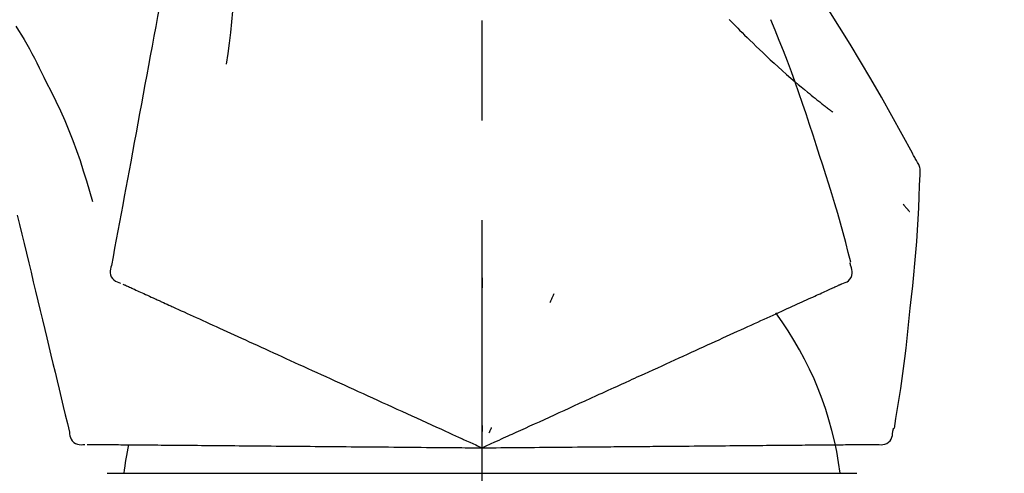
# Model space of a CAD drawing. Extents: x 56059 to 82181, y -10810 to -2410.
# Drawn here: x 60864 to 60926, y -7853 to -7825 of the extents above; entities that cross this region are included whole.
import ezdxf

# ---------------------------------------------------------------- set-up
doc = ezdxf.new("R2010")
doc.units = 0
doc.header["$LTSCALE"] = 50
doc.header["$MEASUREMENT"] = 0
doc.linetypes.add('CENTER2', pattern=[1.125, 0.75, -0.125, 0.125, -0.125])
doc.layers.get('0').update_dxf_attribs({"linetype": 'CONTINUOUS'})
doc.layers.add('150-機器', color=8, linetype='CONTINUOUS')
doc.layers.add('166-寸法B', color=11, linetype='CONTINUOUS')
doc.styles.add('KH001', font='txt')
doc.dimstyles.new('KH1xx030', dxfattribs={"dimscale": 30, "dimtxt": 2, "dimasz": 0.6, "dimexe": 0.3, "dimexo": 1.2, "dimgap": 0.5, "dimtad": 3, "dimdec": 1, "dimdsep": 46, "dimlunit": 6, "dimtxsty": 'KH001', "dimblk": 'DOT', "dimcen": 1, "dimdle": 1, "dimclrd": 256, "dimclre": 256, "dimclrt": 256, "dimadec": 0, "dimazin": 0, "dimtfac": 1, "dimtdec": 1, "dimtix": 1, "dimtmove": 2, "dimatfit": 3, "dimldrblk": 'CLOSEDBLANK', "dimfxl": 1, "dimtolj": 1, "dimtzin": 0, "dimlwd": -1, "dimlwe": -1, "dimarcsym": 0})

# ---------------------------------------------------------------- blocks, each defined once
blk = doc.blocks.new('_Dot')
at = {"color": 0, "linetype": 'ByBlock', "lineweight": -2}
blk.add_line((-0.5, 0), (-1, 0), dxfattribs=at)
at = {"color": 0, "linetype": 'ByBlock', "const_width": 0.5}
blk.add_lwpolyline([(-0.25, 0, 1), (0.25, 0, 1)], format="xyb", close=True, dxfattribs=at)
blk = doc.blocks.new('*D156')
at = {"layer": '166-寸法B', "transparency": 16777216}
for p, q in [((60313.28, -7956.507), (60313.28, -7668.055)), ((61113.28, -7734.486), (61113.28, -7668.055)), ((60331.28, -7677.055), (61095.28, -7677.055))]:
    blk.add_line(p, q, dxfattribs=at)
at = {"layer": '166-寸法B', "transparency": 16777216, "xscale": 18, "yscale": 18, "zscale": 18, "rotation": 180}
blk.add_blockref('_Dot', (60313.28, -7677.055), dxfattribs=at)
at = {"layer": '166-寸法B', "transparency": 16777216, "xscale": 18, "yscale": 18, "zscale": 18}
blk.add_blockref('_Dot', (61113.28, -7677.055), dxfattribs=at)
at = {"layer": '166-寸法B', "transparency": 16777216, "insert": (60713.28, -7632.055), "char_height": 60, "attachment_point": 5, "style": 'KH001'}
blk.add_mtext('\\A1;800', dxfattribs=at)
blk = doc.blocks.new('_ClosedBlank')
at = {"color": 0, "linetype": 'ByBlock', "lineweight": -2}
for p, q in [((-1, 0.1667), (0, 0)), ((-1, 0.1667), (-1, -0.1667)), ((0, 0), (-1, -0.1667))]:
    blk.add_line(p, q, dxfattribs=at)

msp = doc.modelspace()

# ---------------------------------------------------------------- linework, layer by layer
at = {"layer": '150-機器', "color": 161, "linetype": 'CENTER2'}
msp.add_line((60893.28, -8043.482), (60893.28, -7739.548), dxfattribs=at)
at = {"layer": '150-機器', "color": 13, "linetype": 'Continuous'}
for p, q in [((60869.788, -7853.077), (60893.28, -7853.077)), ((60893.28, -7853.077), (60916.772, -7853.077))]:
    msp.add_line(p, q, dxfattribs=at)
for points in [[(60874.869, -7814.151), (60874.795, -7814.548), (60874.722, -7814.946), (60874.648, -7815.343), (60874.574, -7815.741), (60874.501, -7816.138), (60874.427, -7816.536), (60874.353, -7816.933), (60874.28, -7817.331), (60874.092, -7818.345), (60873.904, -7819.359), (60873.716, -7820.374), (60873.528, -7821.388), (60873.413, -7822.005), (60873.299, -7822.622), (60873.185, -7823.239), (60873.07, -7823.856), (60872.956, -7824.473), (60872.842, -7825.09), (60872.727, -7825.707), (60872.613, -7826.324)], [(60877.653, -7819.456), (60877.686, -7820.124), (60877.715, -7820.793), (60877.734, -7821.461), (60877.739, -7822.13), (60877.727, -7822.8), (60877.697, -7823.47), (60877.652, -7824.138), (60877.592, -7824.806), (60877.52, -7825.471), (60877.438, -7826.135), (60877.35, -7826.798), (60877.259, -7827.461)], [(60920.534, -7833.563), (60920.497, -7833.497), (60920.461, -7833.431), (60920.425, -7833.365), (60920.388, -7833.299), (60920.352, -7833.233), (60920.315, -7833.167), (60920.278, -7833.101), (60920.242, -7833.035), (60919.595, -7831.867), (60918.95, -7830.698), (60918.299, -7829.532), (60917.637, -7828.372), (60916.998, -7827.286), (60916.346, -7826.208), (60915.68, -7825.139), (60915.003, -7824.076), (60914.315, -7823.022), (60913.62, -7821.973), (60912.918, -7820.928), (60912.214, -7819.885)], [(60908.781, -7824.675), (60908.767, -7824.66)], [(60864.073, -7825.07), (60864.248, -7825.353), (60864.422, -7825.637), (60864.594, -7825.922), (60864.763, -7826.209), (60864.927, -7826.499), (60865.088, -7826.791), (60865.244, -7827.085), (60865.396, -7827.381), (60865.545, -7827.68), (60865.691, -7827.979), (60865.835, -7828.28), (60865.978, -7828.581)], [(60908.781, -7824.675), (60908.834, -7824.729), (60908.886, -7824.782), (60908.939, -7824.836), (60908.991, -7824.889), (60909.097, -7824.997), (60909.203, -7825.105), (60909.309, -7825.213), (60909.415, -7825.321), (60909.574, -7825.479), (60909.734, -7825.637), (60909.895, -7825.794), (60910.056, -7825.95), (60910.258, -7826.146), (60910.46, -7826.341), (60910.663, -7826.535), (60910.866, -7826.729), (60911.104, -7826.953), (60911.343, -7827.176), (60911.583, -7827.397), (60911.825, -7827.617), (60912.092, -7827.857), (60912.36, -7828.095), (60912.63, -7828.331), (60912.902, -7828.566), (60913.092, -7828.727), (60913.283, -7828.887), (60913.474, -7829.047), (60913.667, -7829.205), (60913.787, -7829.303), (60913.908, -7829.401), (60914.028, -7829.499), (60914.149, -7829.596), (60914.207, -7829.642), (60914.264, -7829.688), (60914.321, -7829.733), (60914.379, -7829.779), (60914.435, -7829.824), (60914.491, -7829.868), (60914.547, -7829.912), (60914.604, -7829.957), (60914.659, -7830), (60914.714, -7830.043), (60914.77, -7830.086), (60914.825, -7830.129), (60914.879, -7830.171), (60914.933, -7830.213), (60914.988, -7830.254), (60915.042, -7830.296), (60915.078, -7830.323), (60915.113, -7830.35), (60915.149, -7830.376), (60915.184, -7830.403), (60915.202, -7830.416), (60915.22, -7830.43), (60915.237, -7830.443), (60915.255, -7830.457)], [(60914.234, -7832.575), (60914.021, -7831.908), (60913.806, -7831.242), (60913.588, -7830.576), (60913.366, -7829.913), (60913.138, -7829.251), (60912.903, -7828.592), (60912.662, -7827.935), (60912.415, -7827.28), (60912.163, -7826.627), (60911.905, -7825.977), (60911.645, -7825.328), (60911.383, -7824.679)], [(60872.613, -7826.324), (60872.501, -7826.927), (60872.389, -7827.531), (60872.277, -7828.135), (60872.165, -7828.738), (60872.054, -7829.342), (60871.942, -7829.945), (60871.83, -7830.549), (60871.718, -7831.153), (60871.606, -7831.756), (60871.494, -7832.36), (60871.382, -7832.963), (60871.27, -7833.567)], [(60865.978, -7828.581), (60866.28, -7829.178), (60866.578, -7829.777), (60866.868, -7830.38), (60867.145, -7830.988), (60867.406, -7831.605), (60867.651, -7832.229), (60867.882, -7832.859), (60868.099, -7833.493), (60868.303, -7834.13), (60868.499, -7834.77), (60868.688, -7835.411), (60868.874, -7836.054)], [(60916.382, -7839.86), (60916.224, -7839.247), (60916.064, -7838.634), (60915.901, -7838.022), (60915.735, -7837.41), (60915.563, -7836.801), (60915.387, -7836.193), (60915.205, -7835.586), (60915.018, -7834.981), (60914.826, -7834.378), (60914.631, -7833.776), (60914.433, -7833.175), (60914.234, -7832.575)], [(60871.27, -7833.567), (60871.17, -7834.109), (60871.07, -7834.65), (60870.969, -7835.192), (60870.869, -7835.734), (60870.769, -7836.275), (60870.668, -7836.817), (60870.568, -7837.359), (60870.467, -7837.9), (60870.367, -7838.442), (60870.267, -7838.984), (60870.166, -7839.525), (60870.066, -7840.067)], [(60920.72, -7834.351), (60920.726, -7834.282), (60920.731, -7834.214), (60920.733, -7834.145), (60920.731, -7834.076), (60920.723, -7834.006), (60920.71, -7833.937), (60920.691, -7833.869), (60920.667, -7833.803), (60920.638, -7833.741), (60920.605, -7833.681), (60920.57, -7833.621), (60920.534, -7833.563)], [(60920.112, -7842.732), (60920.189, -7842.036), (60920.264, -7841.34), (60920.335, -7840.644), (60920.402, -7839.947), (60920.462, -7839.25), (60920.516, -7838.552), (60920.564, -7837.854), (60920.605, -7837.155), (60920.639, -7836.456), (60920.669, -7835.757), (60920.695, -7835.058), (60920.72, -7834.359)], [(60919.66, -7836.221), (60919.67, -7836.232), (60919.679, -7836.243), (60919.688, -7836.254), (60919.698, -7836.266), (60919.715, -7836.286), (60919.732, -7836.306), (60919.749, -7836.327), (60919.767, -7836.347), (60919.79, -7836.374), (60919.813, -7836.402), (60919.837, -7836.429), (60919.86, -7836.457), (60919.879, -7836.479), (60919.898, -7836.502), (60919.917, -7836.524), (60919.936, -7836.546), (60919.951, -7836.563), (60919.966, -7836.58), (60919.981, -7836.597), (60919.996, -7836.614), (60920.006, -7836.626), (60920.017, -7836.638), (60920.028, -7836.65), (60920.039, -7836.661), (60920.045, -7836.667), (60920.051, -7836.673), (60920.057, -7836.678), (60920.063, -7836.684), (60920.065, -7836.686), (60920.068, -7836.688), (60920.07, -7836.69), (60920.072, -7836.693)], [(60864.167, -7836.905), (60864.311, -7837.502), (60864.454, -7838.099), (60864.597, -7838.696), (60864.741, -7839.292), (60864.884, -7839.889), (60865.027, -7840.486), (60865.17, -7841.083), (60865.314, -7841.68), (60865.457, -7842.277), (60865.6, -7842.874), (60865.744, -7843.471), (60865.887, -7844.068)], [(60870.066, -7840.067), (60870.03, -7840.179), (60870.001, -7840.292), (60869.983, -7840.405), (60869.982, -7840.519), (60870.007, -7840.646), (60870.056, -7840.768), (60870.127, -7840.878), (60870.217, -7840.971), (60870.311, -7841.036), (60870.414, -7841.086), (60870.523, -7841.126), (60870.636, -7841.162)], [(60916.379, -7840.091), (60916.375, -7840.073), (60916.372, -7840.055), (60916.368, -7840.037), (60916.364, -7840.019), (60916.36, -7840.001), (60916.356, -7839.983), (60916.352, -7839.965), (60916.349, -7839.947), (60916.345, -7839.928), (60916.341, -7839.91), (60916.337, -7839.892), (60916.333, -7839.874)], [(60915.814, -7841.211), (60915.929, -7841.175), (60916.041, -7841.134), (60916.147, -7841.083), (60916.242, -7841.017), (60916.333, -7840.921), (60916.405, -7840.807), (60916.454, -7840.681), (60916.477, -7840.551), (60916.474, -7840.434), (60916.452, -7840.319), (60916.419, -7840.205), (60916.379, -7840.091)], [(60870.776, -7841.225), (60870.819, -7841.245), (60870.863, -7841.265), (60870.906, -7841.285), (60870.95, -7841.305)], [(60870.95, -7841.305), (60871.011, -7841.332), (60871.071, -7841.36), (60871.132, -7841.388), (60871.193, -7841.415)], [(60893.284, -7840.843), (60893.284, -7840.894), (60893.284, -7840.945), (60893.284, -7840.996), (60893.284, -7841.047), (60893.284, -7841.099), (60893.284, -7841.15), (60893.284, -7841.201), (60893.284, -7841.252), (60893.284, -7841.303), (60893.284, -7841.355), (60893.284, -7841.406), (60893.284, -7841.457)], [(60915.501, -7841.354), (60915.542, -7841.336), (60915.583, -7841.317), (60915.623, -7841.299), (60915.664, -7841.28), (60915.68, -7841.273), (60915.696, -7841.265), (60915.712, -7841.258), (60915.728, -7841.251), (60915.738, -7841.246), (60915.748, -7841.242), (60915.758, -7841.237), (60915.768, -7841.232), (60915.769, -7841.232), (60915.77, -7841.231), (60915.772, -7841.231), (60915.773, -7841.23), (60915.774, -7841.23), (60915.775, -7841.229), (60915.776, -7841.229), (60915.777, -7841.229), (60915.778, -7841.228), (60915.779, -7841.228), (60915.78, -7841.227), (60915.781, -7841.227), (60915.782, -7841.226), (60915.783, -7841.226), (60915.784, -7841.225), (60915.785, -7841.225), (60915.787, -7841.224), (60915.789, -7841.223), (60915.792, -7841.222), (60915.794, -7841.221), (60915.795, -7841.22), (60915.796, -7841.22), (60915.797, -7841.219), (60915.798, -7841.219), (60915.799, -7841.219), (60915.8, -7841.218), (60915.801, -7841.218), (60915.802, -7841.217), (60915.803, -7841.217), (60915.804, -7841.216), (60915.805, -7841.216), (60915.806, -7841.215), (60915.807, -7841.215), (60915.808, -7841.214), (60915.809, -7841.214), (60915.81, -7841.213), (60915.811, -7841.213), (60915.812, -7841.212), (60915.813, -7841.212), (60915.814, -7841.211)], [(60871.193, -7841.415), (60871.27, -7841.451), (60871.348, -7841.486), (60871.425, -7841.521), (60871.503, -7841.557)], [(60871.503, -7841.557), (60871.596, -7841.599), (60871.69, -7841.642), (60871.784, -7841.685), (60871.878, -7841.728)], [(60871.878, -7841.728), (60871.988, -7841.778), (60872.098, -7841.828), (60872.208, -7841.878), (60872.318, -7841.928)], [(60872.318, -7841.928), (60872.439, -7841.983), (60872.561, -7842.039), (60872.682, -7842.094), (60872.804, -7842.15), (60872.867, -7842.179), (60872.931, -7842.208), (60872.995, -7842.237), (60873.059, -7842.266), (60873.095, -7842.282), (60873.131, -7842.299), (60873.167, -7842.315), (60873.203, -7842.332), (60873.318, -7842.384), (60873.434, -7842.437), (60873.549, -7842.489), (60873.664, -7842.542), (60873.725, -7842.57), (60873.786, -7842.597), (60873.847, -7842.625), (60873.908, -7842.653)], [(60897.779, -7841.841), (60897.758, -7841.887), (60897.736, -7841.934), (60897.714, -7841.98), (60897.693, -7842.027), (60897.671, -7842.073), (60897.649, -7842.119), (60897.628, -7842.166), (60897.606, -7842.212), (60897.585, -7842.259), (60897.563, -7842.305), (60897.541, -7842.351), (60897.52, -7842.398)], [(60914.126, -7841.981), (60914.237, -7841.93), (60914.348, -7841.88), (60914.459, -7841.829), (60914.57, -7841.778)], [(60914.57, -7841.778), (60914.665, -7841.735), (60914.759, -7841.692), (60914.854, -7841.649), (60914.948, -7841.606)], [(60914.948, -7841.606), (60915.026, -7841.571), (60915.103, -7841.535), (60915.181, -7841.5), (60915.259, -7841.465)], [(60915.259, -7841.465), (60915.319, -7841.437), (60915.38, -7841.409), (60915.441, -7841.382), (60915.501, -7841.354)], [(60912.408, -7842.764), (60912.567, -7842.691), (60912.726, -7842.619), (60912.885, -7842.547), (60913.044, -7842.474)], [(60913.044, -7842.474), (60913.187, -7842.409), (60913.33, -7842.344), (60913.473, -7842.278), (60913.617, -7842.213)], [(60913.617, -7842.213), (60913.744, -7842.155), (60913.871, -7842.097), (60913.999, -7842.039), (60914.126, -7841.981)], [(60873.908, -7842.653), (60874.084, -7842.733), (60874.261, -7842.814), (60874.437, -7842.894), (60874.613, -7842.974)], [(60874.613, -7842.974), (60874.804, -7843.061), (60874.994, -7843.148), (60875.184, -7843.235), (60875.375, -7843.321)], [(60910.959, -7843.424), (60911.147, -7843.338), (60911.336, -7843.253), (60911.524, -7843.167), (60911.712, -7843.081)], [(60911.712, -7843.081), (60911.886, -7843.002), (60912.06, -7842.922), (60912.234, -7842.843), (60912.408, -7842.764)], [(60919.112, -7850.262), (60919.216, -7849.637), (60919.319, -7849.012), (60919.42, -7848.386), (60919.516, -7847.76), (60919.608, -7847.133), (60919.694, -7846.506), (60919.775, -7845.878), (60919.85, -7845.249), (60919.92, -7844.62), (60919.986, -7843.991), (60920.05, -7843.361), (60920.112, -7842.732)], [(60875.375, -7843.321), (60875.579, -7843.414), (60875.783, -7843.507), (60875.987, -7843.6), (60876.191, -7843.693)], [(60876.191, -7843.693), (60876.407, -7843.792), (60876.624, -7843.891), (60876.841, -7843.99), (60877.058, -7844.088)], [(60910.149, -7843.793), (60910.351, -7843.701), (60910.554, -7843.609), (60910.756, -7843.517), (60910.959, -7843.424)], [(60865.887, -7844.068), (60866.016, -7844.603), (60866.144, -7845.139), (60866.273, -7845.675), (60866.401, -7846.21), (60866.53, -7846.746), (60866.659, -7847.282), (60866.787, -7847.817), (60866.916, -7848.353), (60867.044, -7848.889), (60867.173, -7849.424), (60867.302, -7849.96), (60867.43, -7850.496)], [(60877.058, -7844.088), (60877.287, -7844.193), (60877.517, -7844.297), (60877.746, -7844.402), (60877.975, -7844.506)], [(60908.374, -7844.602), (60908.602, -7844.498), (60908.83, -7844.394), (60909.058, -7844.29), (60909.287, -7844.186)], [(60909.287, -7844.186), (60909.502, -7844.088), (60909.718, -7843.99), (60909.933, -7843.892), (60910.149, -7843.793)], [(60877.975, -7844.506), (60878.216, -7844.616), (60878.457, -7844.726), (60878.698, -7844.836), (60878.939, -7844.946)], [(60878.939, -7844.946), (60879.191, -7845.061), (60879.443, -7845.175), (60879.695, -7845.29), (60879.947, -7845.405)], [(60907.414, -7845.04), (60907.654, -7844.93), (60907.894, -7844.821), (60908.134, -7844.712), (60908.374, -7844.602)], [(60879.947, -7845.405), (60880.21, -7845.525), (60880.472, -7845.644), (60880.734, -7845.764), (60880.996, -7845.883)], [(60905.367, -7845.972), (60905.628, -7845.854), (60905.889, -7845.735), (60906.15, -7845.616), (60906.411, -7845.497)], [(60906.411, -7845.497), (60906.662, -7845.382), (60906.913, -7845.268), (60907.164, -7845.154), (60907.414, -7845.04)], [(60880.996, -7845.883), (60881.268, -7846.007), (60881.539, -7846.131), (60881.811, -7846.254), (60882.082, -7846.378)], [(60904.286, -7846.465), (60904.557, -7846.342), (60904.827, -7846.219), (60905.097, -7846.096), (60905.367, -7845.972)], [(60882.082, -7846.378), (60882.363, -7846.506), (60882.643, -7846.633), (60882.923, -7846.761), (60883.203, -7846.889)], [(60903.172, -7846.973), (60903.45, -7846.846), (60903.729, -7846.719), (60904.008, -7846.592), (60904.286, -7846.465)], [(60883.203, -7846.889), (60883.49, -7847.02), (60883.778, -7847.151), (60884.065, -7847.282), (60884.353, -7847.413)], [(60884.353, -7847.413), (60884.647, -7847.547), (60884.942, -7847.681), (60885.236, -7847.815), (60885.53, -7847.949)], [(60899.041, -7848.856), (60899.395, -7848.694), (60899.749, -7848.533), (60900.104, -7848.371), (60900.458, -7848.21), (60900.628, -7848.132), (60900.799, -7848.054), (60900.969, -7847.977), (60901.14, -7847.899), (60901.234, -7847.856), (60901.328, -7847.813), (60901.422, -7847.771), (60901.516, -7847.728), (60901.769, -7847.612), (60902.023, -7847.496), (60902.277, -7847.381), (60902.531, -7847.265), (60902.691, -7847.192), (60902.851, -7847.119), (60903.011, -7847.046), (60903.172, -7846.973)], [(60885.53, -7847.949), (60885.83, -7848.086), (60886.13, -7848.223), (60886.43, -7848.359), (60886.73, -7848.496)], [(60886.73, -7848.496), (60887.035, -7848.635), (60887.339, -7848.774), (60887.644, -7848.913), (60887.949, -7849.052)], [(60887.949, -7849.052), (60888.258, -7849.192), (60888.566, -7849.333), (60888.875, -7849.474), (60889.184, -7849.614)], [(60897.812, -7849.416), (60898.119, -7849.276), (60898.426, -7849.136), (60898.733, -7848.996), (60899.041, -7848.856)], [(60889.184, -7849.614), (60889.495, -7849.756), (60889.807, -7849.898), (60890.119, -7850.04), (60890.43, -7850.182)], [(60896.56, -7849.986), (60896.873, -7849.844), (60897.186, -7849.701), (60897.499, -7849.558), (60897.812, -7849.416)], [(60867.43, -7850.496), (60867.444, -7850.613), (60867.462, -7850.728), (60867.492, -7850.838), (60867.538, -7850.943), (60867.612, -7851.049), (60867.706, -7851.14), (60867.816, -7851.212), (60867.936, -7851.26), (60868.048, -7851.281), (60868.163, -7851.285), (60868.279, -7851.277), (60868.396, -7851.264)], [(60890.43, -7850.182), (60890.692, -7850.302), (60890.953, -7850.421), (60891.215, -7850.54), (60891.476, -7850.659), (60891.57, -7850.702), (60891.665, -7850.745), (60891.759, -7850.788), (60891.853, -7850.831), (60891.921, -7850.862), (60891.989, -7850.893), (60892.058, -7850.924), (60892.126, -7850.955), (60892.317, -7851.042), (60892.508, -7851.129), (60892.699, -7851.217), (60892.891, -7851.304), (60892.988, -7851.348), (60893.085, -7851.392), (60893.183, -7851.437), (60893.28, -7851.481)], [(60893.28, -7851.481), (60893.548, -7851.359), (60893.816, -7851.237), (60894.084, -7851.115), (60894.352, -7850.993), (60894.495, -7850.927), (60894.637, -7850.862), (60894.78, -7850.797), (60894.923, -7850.732), (60895.05, -7850.674), (60895.176, -7850.617), (60895.303, -7850.559), (60895.43, -7850.501), (60895.712, -7850.373), (60895.995, -7850.244), (60896.277, -7850.115), (60896.56, -7849.986)], [(60893.28, -7850.079), (60893.28, -7850.11), (60893.28, -7850.142), (60893.28, -7850.173), (60893.28, -7850.204), (60893.28, -7850.235), (60893.28, -7850.267), (60893.28, -7850.298), (60893.28, -7850.329), (60893.28, -7850.361), (60893.28, -7850.392), (60893.28, -7850.423), (60893.28, -7850.454)], [(60893.873, -7850.21), (60893.859, -7850.239), (60893.846, -7850.267), (60893.833, -7850.296), (60893.82, -7850.324), (60893.806, -7850.352), (60893.793, -7850.381), (60893.78, -7850.409), (60893.767, -7850.437), (60893.753, -7850.466), (60893.74, -7850.494), (60893.727, -7850.522), (60893.714, -7850.551)], [(60918.043, -7851.265), (60918.163, -7851.279), (60918.282, -7851.287), (60918.399, -7851.283), (60918.513, -7851.261), (60918.636, -7851.21), (60918.748, -7851.135), (60918.843, -7851.04), (60918.917, -7850.931), (60918.962, -7850.823), (60918.989, -7850.709), (60919.005, -7850.591), (60919.015, -7850.471)], [(60919.015, -7850.471), (60919.019, -7850.453), (60919.023, -7850.435), (60919.027, -7850.417), (60919.03, -7850.399), (60919.034, -7850.381), (60919.038, -7850.363), (60919.042, -7850.345), (60919.046, -7850.327), (60919.05, -7850.309), (60919.053, -7850.291), (60919.057, -7850.273), (60919.061, -7850.254)], [(60868.55, -7851.265), (60868.598, -7851.266), (60868.646, -7851.266), (60868.694, -7851.266), (60868.742, -7851.267)], [(60868.742, -7851.267), (60868.808, -7851.267), (60868.875, -7851.268), (60868.941, -7851.269), (60869.008, -7851.269)], [(60869.008, -7851.269), (60869.093, -7851.27), (60869.178, -7851.271), (60869.263, -7851.271), (60869.349, -7851.272)], [(60869.349, -7851.272), (60869.452, -7851.273), (60869.555, -7851.274), (60869.658, -7851.275), (60869.761, -7851.276)], [(60869.761, -7851.276), (60869.882, -7851.277), (60870.003, -7851.278), (60870.124, -7851.279), (60870.244, -7851.28)], [(60870.244, -7851.28), (60870.378, -7851.281), (60870.511, -7851.282), (60870.645, -7851.284), (60870.779, -7851.285), (60870.849, -7851.285), (60870.919, -7851.286), (60870.989, -7851.287), (60871.059, -7851.287), (60871.098, -7851.287), (60871.138, -7851.288), (60871.178, -7851.288), (60871.217, -7851.289), (60871.344, -7851.29), (60871.471, -7851.291), (60871.598, -7851.292), (60871.724, -7851.293), (60871.791, -7851.294), (60871.858, -7851.294), (60871.925, -7851.295), (60871.992, -7851.295)], [(60871.992, -7851.295), (60872.186, -7851.297), (60872.38, -7851.299), (60872.573, -7851.3), (60872.767, -7851.302)], [(60872.767, -7851.302), (60872.976, -7851.304), (60873.186, -7851.306), (60873.395, -7851.308), (60873.604, -7851.309)], [(60873.604, -7851.309), (60873.828, -7851.311), (60874.052, -7851.313), (60874.276, -7851.315), (60874.5, -7851.317)], [(60874.5, -7851.317), (60874.739, -7851.319), (60874.977, -7851.321), (60875.215, -7851.323), (60875.454, -7851.325)], [(60875.454, -7851.325), (60875.706, -7851.328), (60875.958, -7851.33), (60876.21, -7851.332), (60876.462, -7851.334)], [(60876.462, -7851.334), (60876.727, -7851.337), (60876.991, -7851.339), (60877.256, -7851.341), (60877.521, -7851.344)], [(60877.521, -7851.344), (60877.798, -7851.346), (60878.075, -7851.348), (60878.352, -7851.351), (60878.629, -7851.353)], [(60878.629, -7851.353), (60878.917, -7851.356), (60879.205, -7851.358), (60879.493, -7851.361), (60879.781, -7851.363)], [(60879.781, -7851.363), (60880.08, -7851.366), (60880.378, -7851.368), (60880.677, -7851.371), (60880.975, -7851.374)], [(60880.975, -7851.374), (60881.283, -7851.376), (60881.59, -7851.379), (60881.898, -7851.382), (60882.206, -7851.384)], [(60882.206, -7851.384), (60882.522, -7851.387), (60882.838, -7851.39), (60883.154, -7851.393), (60883.47, -7851.395)], [(60883.47, -7851.395), (60883.793, -7851.398), (60884.117, -7851.401), (60884.44, -7851.404), (60884.764, -7851.407)], [(60884.764, -7851.407), (60885.093, -7851.41), (60885.423, -7851.412), (60885.752, -7851.415), (60886.082, -7851.418)], [(60886.082, -7851.418), (60886.417, -7851.421), (60886.752, -7851.424), (60887.087, -7851.427), (60887.422, -7851.43)], [(60887.422, -7851.43), (60887.761, -7851.433), (60888.1, -7851.436), (60888.439, -7851.439), (60888.778, -7851.442)], [(60888.778, -7851.442), (60889.121, -7851.445), (60889.463, -7851.448), (60889.806, -7851.451), (60890.148, -7851.454)], [(60890.148, -7851.454), (60890.436, -7851.456), (60890.723, -7851.459), (60891.01, -7851.461), (60891.298, -7851.464), (60891.401, -7851.465), (60891.505, -7851.466), (60891.608, -7851.466), (60891.712, -7851.467), (60891.787, -7851.468), (60891.862, -7851.469), (60891.937, -7851.469), (60892.012, -7851.47), (60892.222, -7851.472), (60892.432, -7851.474), (60892.642, -7851.475), (60892.852, -7851.477), (60892.959, -7851.478), (60893.066, -7851.479), (60893.173, -7851.48), (60893.28, -7851.481)], [(60893.28, -7851.481), (60893.574, -7851.478), (60893.869, -7851.476), (60894.163, -7851.473), (60894.458, -7851.471), (60894.615, -7851.469), (60894.772, -7851.468), (60894.929, -7851.467), (60895.086, -7851.465), (60895.225, -7851.464), (60895.364, -7851.463), (60895.503, -7851.462), (60895.642, -7851.46), (60895.953, -7851.458), (60896.263, -7851.455), (60896.574, -7851.452), (60896.884, -7851.45)], [(60896.884, -7851.45), (60897.228, -7851.447), (60897.572, -7851.444), (60897.916, -7851.441), (60898.26, -7851.438)], [(60898.26, -7851.438), (60898.597, -7851.435), (60898.935, -7851.432), (60899.273, -7851.429), (60899.611, -7851.426)], [(60899.611, -7851.426), (60900, -7851.422), (60900.389, -7851.419), (60900.779, -7851.416), (60901.168, -7851.412), (60901.355, -7851.411), (60901.542, -7851.409), (60901.73, -7851.407), (60901.917, -7851.406), (60902.02, -7851.405), (60902.124, -7851.404), (60902.227, -7851.403), (60902.33, -7851.402), (60902.609, -7851.4), (60902.888, -7851.397), (60903.167, -7851.395), (60903.446, -7851.392), (60903.622, -7851.391), (60903.798, -7851.389), (60903.974, -7851.388), (60904.15, -7851.386)], [(60904.15, -7851.386), (60904.456, -7851.384), (60904.762, -7851.381), (60905.069, -7851.378), (60905.375, -7851.376)], [(60905.375, -7851.376), (60905.672, -7851.373), (60905.969, -7851.37), (60906.266, -7851.368), (60906.563, -7851.365)], [(60906.563, -7851.365), (60906.85, -7851.363), (60907.136, -7851.36), (60907.423, -7851.358), (60907.71, -7851.355)], [(60907.71, -7851.355), (60907.986, -7851.353), (60908.261, -7851.35), (60908.537, -7851.348), (60908.812, -7851.346)], [(60908.812, -7851.346), (60909.076, -7851.343), (60909.34, -7851.341), (60909.603, -7851.339), (60909.867, -7851.336)], [(60909.867, -7851.336), (60910.118, -7851.334), (60910.368, -7851.332), (60910.619, -7851.33), (60910.87, -7851.328)], [(60910.87, -7851.328), (60911.107, -7851.325), (60911.344, -7851.323), (60911.581, -7851.321), (60911.818, -7851.319)], [(60911.818, -7851.319), (60912.04, -7851.317), (60912.262, -7851.315), (60912.485, -7851.313), (60912.707, -7851.312)], [(60912.707, -7851.312), (60912.914, -7851.31), (60913.121, -7851.308), (60913.328, -7851.306), (60913.536, -7851.304)], [(60913.536, -7851.304), (60913.727, -7851.303), (60913.918, -7851.301), (60914.109, -7851.299), (60914.3, -7851.298)], [(60914.3, -7851.298), (60914.475, -7851.296), (60914.649, -7851.295), (60914.824, -7851.293), (60914.998, -7851.292)], [(60914.998, -7851.292), (60915.156, -7851.29), (60915.313, -7851.289), (60915.471, -7851.287), (60915.628, -7851.286)], [(60915.628, -7851.286), (60915.768, -7851.285), (60915.908, -7851.284), (60916.048, -7851.282), (60916.188, -7851.281)], [(60916.188, -7851.281), (60916.31, -7851.28), (60916.432, -7851.279), (60916.554, -7851.278), (60916.676, -7851.277)], [(60916.676, -7851.277), (60916.78, -7851.276), (60916.884, -7851.275), (60916.987, -7851.274), (60917.091, -7851.273)], [(60917.091, -7851.273), (60917.177, -7851.273), (60917.262, -7851.272), (60917.347, -7851.271), (60917.433, -7851.27)], [(60917.433, -7851.27), (60917.499, -7851.27), (60917.566, -7851.269), (60917.632, -7851.269), (60917.699, -7851.268)], [(60917.699, -7851.268), (60917.744, -7851.268), (60917.788, -7851.267), (60917.833, -7851.267), (60917.878, -7851.266), (60917.896, -7851.266), (60917.913, -7851.266), (60917.931, -7851.266), (60917.949, -7851.266), (60917.96, -7851.266), (60917.971, -7851.266), (60917.982, -7851.265), (60917.992, -7851.265), (60917.994, -7851.265), (60917.995, -7851.265), (60917.996, -7851.265), (60917.997, -7851.265), (60917.999, -7851.265), (60918, -7851.265), (60918.001, -7851.265), (60918.002, -7851.265), (60918.003, -7851.265), (60918.004, -7851.265), (60918.005, -7851.265), (60918.007, -7851.265), (60918.008, -7851.265), (60918.009, -7851.265), (60918.01, -7851.265), (60918.011, -7851.265), (60918.013, -7851.265), (60918.016, -7851.265), (60918.018, -7851.265), (60918.02, -7851.265), (60918.022, -7851.265), (60918.023, -7851.265), (60918.024, -7851.265), (60918.025, -7851.265), (60918.026, -7851.265), (60918.027, -7851.265), (60918.028, -7851.265), (60918.03, -7851.265), (60918.031, -7851.265), (60918.032, -7851.265), (60918.033, -7851.265), (60918.034, -7851.265), (60918.035, -7851.265), (60918.036, -7851.265), (60918.038, -7851.265), (60918.039, -7851.265), (60918.04, -7851.265), (60918.041, -7851.265), (60918.042, -7851.265), (60918.043, -7851.265)]]:
    msp.add_lwpolyline(points, dxfattribs=at)
for centre, radius, start, end in [((60894.535, -7855.767), 21.355, 7.23761, 36.59282), ((60890.641, -7855.484), 19.947, 167.85708, 173.06954)]:
    msp.add_arc(centre, radius, start, end, dxfattribs=at)

# ---------------------------------------------------------------- dimensions: what is measured, and where the dimension line sits
at = {"layer": '166-寸法B'}
dim = msp.add_linear_dim(base=(61113.28, -7677.055), p1=(60313.28, -7992.507), p2=(61113.28, -7770.486), dimstyle='KH1xx030', dxfattribs=at)
dim.commit()
dim.dimension.update_dxf_attribs({"geometry": '*D156', "text_midpoint": (60713.28, -7632.055)})

doc.saveas('drawing.dxf')
